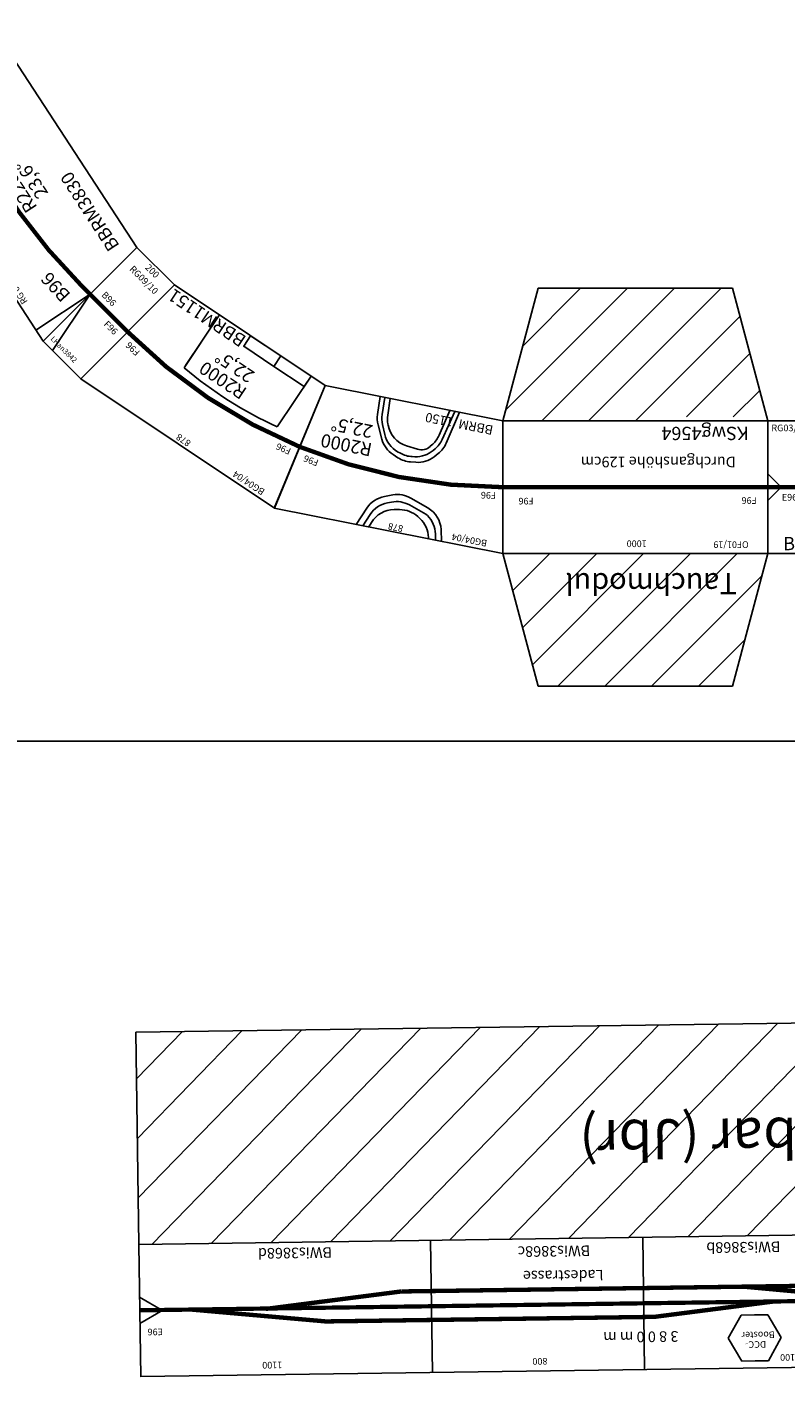
# Model space of a CAD drawing. Units: millimetres. Extents: x -10776 to 25130, y -13557 to -2209.
# Drawn here: x 10526 to 13384, y -13557 to -8468 of the extents above; entities that cross this region are included whole.
import ezdxf

# ---------------------------------------------------------------- set-up
doc = ezdxf.new("R2010")
doc.units = ezdxf.units.MM
doc.linetypes.add('MITTE2', pattern=[1.125, 0.75, -0.125, 0.125, -0.125])
for name, color, linetype in [('_', 7, 'Continuous'), ('BEDIENRAUM', 2, 'Continuous'), ('DCC', 4, 'Continuous'), ('HALLE', 5, 'Continuous'), ('MITTE', 5, 'MITTE2')]:
    doc.layers.add(name, color=color, linetype=linetype)

# ---------------------------------------------------------------- blocks, each defined once
blk = doc.blocks.new('BBRM1150')
for p, q in [((48.8, -245.2), (-48.8, 245.2)), ((-48.8, 245.2), (829.1, 245.2)), ((185.8, 245.2), (196.5, 202.1)), ((209.1, 245.2), (214.3, 222.2)), ((236.5, 245.2), (237.5, 240.9)), ((459.2, 226.7), (465.8, 245.2)), ((470.2, 198.4), (488.7, 245.2)), ((486.7, 177.2), (514, 245.2)), ((731.6, -245.2), (829.1, 245.2)), ((257.1, 160.4), (264.3, 155.7)), ((264.3, 155.7), (332, 134)), ((283.2, 176.6), (292.4, 171)), ((364.7, 158.4), (385.4, 162.7)), ((261.5, 131.5), (331.8, 107.8)), ((399.9, 136.5), (414.5, 142.4)), ((400.4, 109.5), (430.6, 121.4)), ((359.2, -25.6), (339.4, -28.1)), ((346.7, -48.2), (356.9, -46.6)), ((403.4, -50.3), (414.5, -54)), ((429.2, -40), (408.8, -31.9)), ((276, -62.3), (262.9, -77.6)), ((278.4, -91.8), (284, -84.7)), ((297.7, -97.9), (290.4, -107.9)), ((386.3, -82.1), (343.1, -77.7)), ((506.5, -138.9), (482, -88.9)), ((241.2, -121.4), (214.2, -245.2)), ((233.2, -245.2), (259.2, -131.7)), ((273.2, -146), (251.9, -245.2)), ((470.9, -149.4), (469, -144.6)), ((474.6, -107.9), (490.4, -143)), ((481, -245.2), (477.9, -181.5)), ((499.2, -179.9), (501.9, -245.2)), ((520.4, -245.2), (516.5, -177.2)), ((48.8, -245.2), (731.6, -245.2))]:
    blk.add_line(p, q)
at = {"const_width": 16.5}
blk.add_lwpolyline([(780.4, 0, 0.098491), (0, 0, 0.098491)], format="xyb", dxfattribs=at)
for centre, radius, start, end in [((311.9, 244), 100, 192.5775, 236.7791), ((335.2, 262), 100, 192.1671, 238.6375), ((365.1, 260.6), 100, 281.7204, 340.166), ((293.5, 226.2), 100, 193.96, 251.3493), ((344.4, 256.4), 100, 238.6375, 281.7204), ((377.2, 235.2), 100, 291.9524, 338.4206), ((393.9, 214.4), 100, 291.524, 338.1415), ((363.7, 202.5), 100, 251.3493, 291.524), ((362.5, 229.3), 100, 252.2911, 291.9524), ((352, -127.3), 100, 97.2415, 139.4395), ((362.2, -147), 100, 98.9113, 141.5083), ((372.3, -145.4), 100, 71.8939, 98.9113), ((371.8, -124.8), 100, 68.2942, 97.2415), ((392.2, -132.9), 100, 26.0983, 68.2942), ((338.9, -142.7), 100, 139.4395, 167.6998), ((356.7, -154), 100, 141.5083, 167.1129), ((338, -127.4), 50, 84.1698, 143.7699), ((376.1, -181.6), 100, 21.718, 84.1698), ((383.5, -149), 100, 24.2548, 71.8939), ((371, -167), 100, 143.7699, 167.8799), ((378, -186.4), 100, 2.8233, 21.718), ((399.3, -184.1), 100, 2.4205, 24.2548), ((416.7, -182.9), 100, 3.2615, 26.0983)]:
    blk.add_arc(centre, radius, start, end)
at = {"color": 2}
blk.add_text('BG04/04', height=25, dxfattribs=at).set_placement((16.8, 207.4))
for s, height, p in [('878', 25, (338.1, 215.4)), ('R2000', 50, (511.9, -66)), ('22,5%%d', 50, (522.5, -133.7)), ('BBRM  1150', 35, (77.8, -220.1))]:
    blk.add_text(s, height=height).set_placement(p)
for rotation, p in [(10, (21, 23.2)), (350, (698.4, 35.4))]:
    blk.add_text('F96', height=25, rotation=rotation).set_placement(p)
blk = doc.blocks.new('BBRM1151')
for p, q in [((48.8, -245.2), (-48.8, 245.2)), ((-48.8, 245.2), (829.1, 245.2)), ((731.6, -245.2), (829.1, 245.2)), ((112.6, -16), (112.6, -245.2)), ((528.1, -6), (528.1, -235.2)), ((528.1, -16), (528.1, -245.2)), ((48.8, -245.2), (731.6, -245.2))]:
    blk.add_line(p, q)
at = {"const_width": 16.5}
blk.add_lwpolyline([(780.4, 0, 0.098491), (0, 0, 0.098491)], format="xyb", dxfattribs=at)
for points in [[(112.6, -245.2), (249.4, -245.2), (249.4, -198.1), (112.6, -198.1)], [(249.4, -245.2), (386.3, -245.2), (386.3, -198.1), (249.4, -198.1)]]:
    blk.add_lwpolyline(points, close=True)
blk.add_arc((355.4, -1467.6), 1471.9, 83.2606, 99.4964)
at = {"color": 2}
blk.add_text('BG04/04', height=25, dxfattribs=at).set_placement((16.8, 207.4))
for s, height, p in [('878', 25, (350.1, 210.4)), ('R2000', 50, (282.8, -72.3)), ('22,5%%d', 50, (293.5, -140.1)), ('BBRM1151', 49, (394.1, -234.3))]:
    blk.add_text(s, height=height).set_placement(p)
for rotation, p in [(10, (21, 23.2)), (350, (698.4, 35.4))]:
    blk.add_text('F96', height=25, rotation=rotation).set_placement(p)
blk = doc.blocks.new('Modul3830')
for p, q in [((73.6, 217.9), (1168.6, 217.9)), ((176.1, -271.4), (73.6, 217.9)), ((124.9, -26.8), (123.6, 217.9)), ((1066.1, -271.4), (1168.6, 217.9)), ((1118.6, 217.9), (1117.4, -26.8)), ((176.1, -271.4), (1066.1, -271.4))]:
    blk.add_line(p, q)
at = {"const_width": 16}
blk.add_lwpolyline([(1072.1, -17.3, 0.1036), (170.1, -17.3)], format="xyb", dxfattribs=at)
for points in [[(170.1, -17.3), (124.9, -26.8)], [(1072.1, -17.3), (1117.4, -26.8)]]:
    blk.add_lwpolyline(points, dxfattribs=at)
at = {"color": 2}
blk.add_text('RG 07/09', height=25, dxfattribs=at).set_placement((230.3, 184.1))
for s, height, p in [('1095', 25, (570.3, 181)), ('R2200', 50, (507.9, -41.1)), ('23,6°', 50, (529.5, -104.6)), ('BBRM3830', 50, (216.8, -221.4))]:
    blk.add_text(s, height=height).set_placement(p)
for rotation, p in [(9.5874, (163.6, 32.4)), (351.7183, (953.5, 52))]:
    blk.add_text('B96', height=50, rotation=rotation).set_placement(p)
blk = doc.blocks.new('BBRM3830')
at = {"color": 1}
blk.add_blockref('Modul3830', (-124.9, 26.8), dxfattribs=at)
blk = doc.blocks.new('Modul3861')
for p, q in [((960.6, 615.3), (90.6, 615.3)), ((90.6, 615.3), (90.6, 115.3)), ((960.6, 615.3), (960.6, 115.3)), ((90.6, 415.3), (140.6, 365.3)), ((960.6, 415.3), (910.6, 365.3)), ((140.6, 365.3), (90.6, 315.3)), ((910.6, 365.3), (960.6, 315.3)), ((90.6, 115.3), (960.6, 115.3))]:
    blk.add_line(p, q)
at = {"const_width": 16.5}
blk.add_lwpolyline([(90.6, 365.3), (960.6, 365.3)], dxfattribs=at)
at = {"color": 2}
blk.add_text('RG03/10', height=25, dxfattribs=at).set_placement((103.9, 576.3))
for s, height, p in [('870', 50, (497, 549.4)), ('E96', 25, (143.1, 315)), ('E96', 25, (847.9, 315)), ('BWis3861', 50, (148.1, 127.9))]:
    blk.add_text(s, height=height).set_placement(p)
at = {"color": 1}
blk.add_text('ungeprüft!', height=50, dxfattribs=at).set_placement((401.4, 242.4))
blk = doc.blocks.new('BWis3861')
blk.add_blockref('Modul3861', (-90.6, -365.3))
blk = doc.blocks.new('BWis3868')
at = {"layer": 'BEDIENRAUM'}
h = blk.add_hatch(dxfattribs=at)
h.set_pattern_fill('ANSI31', color=2, scale=50, style=0)
h.paths.add_polyline_path([(4297.6, 2779), (4297.6, 3579), (497.6, 3577.6), (497.6, 2779)])
h.paths.add_polyline_path([(1539.6, 3322.9), (3114.6, 3322.9), (3114.6, 3097.9), (1539.6, 3097.9)], flags=24)
for p, q in [((497.6, 3577.6), (497.6, 4077.6)), ((1021.5, 4077.6), (995.3, 3577.6)), ((1081.6, 4077.6), (1055.4, 3577.6)), ((2397.6, 3577.6), (2397.6, 4077.6)), ((3197.6, 3579), (3197.6, 4079)), ((4297.6, 3579), (4297.6, 4079)), ((1196.5, 3979), (1484, 3979)), ((1196.5, 3979), (1196.5, 3899)), ((1484, 3979), (1484, 3899)), ((1083.6, 3925.3), (1083.6, 3852.6)), ((497.6, 3877.6), (583.4, 3826.2)), ((1196.5, 3899), (1484, 3899)), ((1773.6, 3852.6), (1773.6, 3867.9)), ((4210.3, 3828.8), (4297.6, 3877.6)), ((584.9, 3826.4), (497.6, 3777.6)), ((1773.6, 3852.6), (1083.6, 3852.6)), ((4297.6, 3777.6), (4211.8, 3829)), ((1297.6, 3802.6), (1083.6, 3802.6)), ((1083.6, 3706.6), (1083.6, 3802.6)), ((1086.6, 3706.6), (1086.6, 3802.6)), ((1090.6, 3706.6), (1090.6, 3802.6)), ((1095.6, 3706.6), (1095.6, 3802.6)), ((1102.6, 3706.6), (1102.6, 3802.6)), ((1169.6, 3802.6), (1169.6, 3706.6)), ((1176.6, 3802.6), (1176.6, 3706.6)), ((1181.6, 3802.6), (1181.6, 3706.6)), ((1185.6, 3802.6), (1185.6, 3706.6)), ((1188.6, 3802.6), (1188.6, 3706.6)), ((1190.6, 3802.6), (1190.6, 3706.6)), ((1297.6, 3802.6), (1297.6, 3734.6)), ((1812.4, 3734.6), (1297.6, 3734.6)), ((1697.4, 3638.6), (1697.4, 3734.6)), ((1697.4, 3734.6), (1697.4, 3638.6)), ((1701.4, 3638.6), (1701.4, 3734.6)), ((1706.4, 3638.6), (1706.4, 3734.6)), ((1713.4, 3638.6), (1713.4, 3734.6)), ((1793.4, 3734.6), (1793.4, 3638.6)), ((1800.4, 3734.6), (1800.4, 3638.6)), ((1805.4, 3734.6), (1805.4, 3638.6)), ((1809.4, 3734.6), (1809.4, 3638.6)), ((1812.4, 3734.6), (1812.4, 3638.6)), ((1190.6, 3706.6), (1083.6, 3706.6)), ((1190.6, 3706.6), (1297.6, 3638.6)), ((1812.4, 3638.6), (1297.6, 3638.6))]:
    blk.add_line(p, q)
for points, const_width in [([(2356.7, 3879.2), (1907.2, 3827.6)], 16.5), ([(2356.2, 3879.3), (3595.7, 3879.3)], 16.5), ([(3594.9, 3879.5), (4102, 3827.6)], 16.5), ([(497.6, 3827.6), (4297.6, 3827.6)], 16), ([(1474.8, 3827.6), (2019.6, 3770.2)], 16.5), ([(3823.2, 3829.1), (3310.9, 3770.3)], 16.5), ([(1297.6, 3770.1), (3310.9, 3770.3)], 16.5)]:
    blk.add_lwpolyline(points, dxfattribs=dict(const_width=const_width))
at = {"layer": '_'}
for p, q in [((4297.6, 4077.6), (497.6, 4077.6)), ((1297.6, 3577.6), (1297.6, 4077.6)), ((1322.4, 3827.6), (1736.3, 3827.6)), ((1736.3, 3827.6), (2150.1, 3827.6)), ((1083.6, 3802.6), (1067.2, 3802.6)), ((4297.6, 3579), (497.6, 3577.6))]:
    blk.add_line(p, q, dxfattribs=at)
at = {"layer": 'BEDIENRAUM'}
for p, q in [((497.6, 3579), (497.6, 2779)), ((497.6, 3579), (4297.6, 3579)), ((497.6, 3571.6), (505, 3579)), ((4297.6, 2779), (4297.6, 3579)), ((497.6, 2779), (4297.6, 2779))]:
    blk.add_line(p, q, dxfattribs=at)
at = {"layer": 'DCC'}
for p, q in [((1880.3, 3964), (1930.3, 4050.6)), ((1930.3, 4050.6), (1980.3, 4050.6)), ((1980.3, 4050.6), (2030.3, 4050.6)), ((2030.3, 4050.6), (2080.3, 3964)), ((1880.3, 3964), (1930.3, 3877.4)), ((2030.3, 3877.4), (2080.3, 3964)), ((1930.3, 3877.4), (1980.3, 3877.4)), ((1980.3, 3877.4), (2030.3, 3877.4))]:
    blk.add_line(p, q, dxfattribs=at)
at = {"layer": 'MITTE'}
for p, q in [((2435.7, 3879.3), (3500.1, 3879.3)), ((2150.1, 3827.6), (3299.5, 3827.6)), ((4297.6, 3827.6), (3299.5, 3827.6))]:
    blk.add_line(p, q, dxfattribs=at)
at = {"color": 2}
blk.add_text('RO03/16', height=25, dxfattribs=at).set_placement((551.9, 4015.1))
for s, height, p in [('800', 25, (855.5, 4016.3)), ('1100', 25, (1810.2, 4026.6)), ('800', 25, (2763.3, 4028.7)), ('1100', 25, (3763.1, 4028.7)), ('3 8 0 0 m m', 40, (2268.2, 3934.3)), ('E96', 25, (520.9, 3906.2)), ('EG', 50, (1331.7, 3911.9)), ('E96', 25, (4211.4, 3897.4)), ('Ladestrasse', 40, (2547.2, 3699.3)), ('GS', 50, (1462.5, 3660)), ('BWis3868a', 40, (590, 3616.8)), ('BWis3868b', 40, (1879.1, 3601.7)), ('BWis3868c', 40, (2596.1, 3606.7)), ('BWis3868d', 40, (3569.9, 3599.7)), ('Jübar (Jbr)', 150, (1577.1, 3135.4))]:
    blk.add_text(s, height=height).set_placement(p)
at = {"layer": 'DCC'}
for s, p in [('DCC-', (1937.9, 3976.3)), ('Booster', (1905, 3940.6))]:
    blk.add_text(s, height=25, dxfattribs=at).set_placement(p)
blk = doc.blocks.new('KSwg4564')
at = {"layer": 'BEDIENRAUM'}
h = blk.add_hatch(dxfattribs=at)
h.set_pattern_fill('ANSI31', color=256, scale=1000, style=0)
h.set_pattern_definition([(45, (-91.2, -299.14), (-88.388, 88.388), [])])
h.paths.add_polyline_path([(908.8, -49.1), (774.8, 450.9), (42.8, 450.9), (-91.2, -49.1)])
h.paths.add_polyline_path([(5.1, 124.6), (778.5, 124.6), (778.5, 4.6), (5.1, 4.6)], flags=24)
h.paths.add_polyline_path([(389.4, -549.1), (389.4, -564.4), (-31.4, -564.3), (-31.4, -549.1), (-91.2, -549.1), (42.8, -1049.1), (774.8, -1049.1), (908.8, -549.1)])
for p, q in [((-91.2, -49.1), (908.8, -49.1)), ((-91.2, -549.1), (-91.2, -49.1)), ((908.8, -549.1), (908.8, -49.1)), ((-91.2, -549.1), (908.8, -549.1))]:
    blk.add_line(p, q)
at = {"const_width": 16.5}
blk.add_lwpolyline([(-91.2, -299.1), (908.8, -299.1)], dxfattribs=at)
at = {"layer": 'BEDIENRAUM'}
for p, q in [((-91.2, -49.1), (42.8, 450.9)), ((42.8, 450.9), (774.8, 450.9)), ((908.8, -49.1), (774.8, 450.9)), ((-91.2, -549.1), (42.8, -1049.1)), ((908.8, -549.1), (774.8, -1049.1)), ((42.8, -1049.1), (774.8, -1049.1))]:
    blk.add_line(p, q, dxfattribs=at)
for s, height, p in [('Tauchmodul', 80, (25.1, 24.6)), ('Durchganshöhe 129cm', 40, (30.3, -414.2))]:
    blk.add_text(s, height=height).set_placement(p)
at = {"color": 2}
blk.add_text('OF01/19', height=25, rotation=359.9942, dxfattribs=at).set_placement((-18.8, -95.2))
for s, height, p in [('1000', 25, (365.6, -98.6)), ('F96', 25, (-48.7, -261.5)), ('F96', 25, (792.4, -259.2)), ('KSwg4564', 50, (-18.9, -526.8))]:
    blk.add_text(s, height=height, rotation=359.9942).set_placement(p)
blk = doc.blocks.new('3842')
for p, q in [((0, 250), (0, -250)), ((200, 250), (0, 250)), ((200, -250), (200, 250)), ((0, 0), (50, -250)), ((0, -250), (200, -250))]:
    blk.add_line(p, q)
at = {"const_width": 16.5}
blk.add_lwpolyline([(0, 0), (200, 0)], dxfattribs=at)
for s, height, p in [('200', 25, (75.5, 215.4)), ('B96', 25, (32.2, 25.5)), ('F96', 25, (115.9, -46.4)), ('LHan3842', 20, (13.2, -227))]:
    blk.add_text(s, height=height).set_placement(p)
at = {"color": 2}
blk.add_text('RG09/10', height=25, dxfattribs=at).set_placement((38.1, 169.3))
blk = doc.blocks.new('LHan3842')
blk.add_blockref('3842', (0, 0))

msp = doc.modelspace()

# ---------------------------------------------------------------- linework, layer by layer
at = {"layer": 'HALLE'}
msp.add_line((2830, -11159.4), (14930, -11159.4), dxfattribs=at)

# ---------------------------------------------------------------- block references
for name, p, rotation in [('BBRM3830', (10763.7, -9475.5), 123.1705049734195), ('LHan3842', (10763.7, -9475.5), 315.0000040220268), ('BBRM1151', (11554, -10050.5), 146.2500040218873), ('KSwg4564', (13228.1, -10501.9), 180.0000040217279), ('BBRM1150', (12319.3, -10202.7), 168.7500040217695), ('BWis3868', (15195, -9418.3), 180.7965434528604)]:
    msp.add_blockref(name, p, dxfattribs=dict(rotation=rotation))
msp.add_blockref('BWis3861', (13319.3, -10202.7))

doc.saveas('drawing.dxf')
